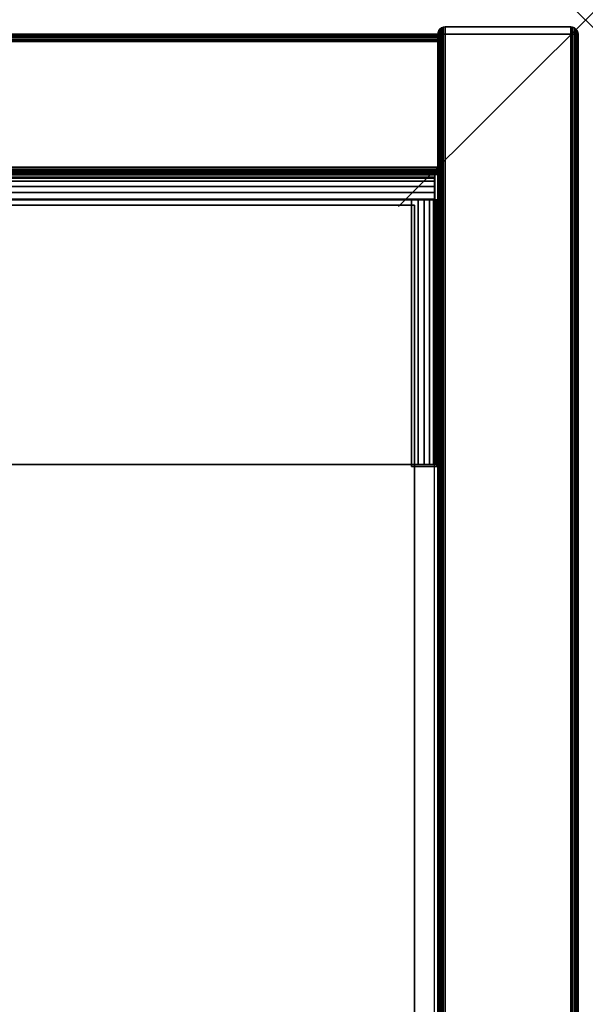
# Model space of a CAD drawing. Units: inches. Extents: x -0.2 to 36, y -21.1 to 0.
# Drawn here: x 33 to 36, y -5.3 to 0 of the extents above; entities that cross this region are included whole.
import ezdxf

# ---------------------------------------------------------------- set-up
doc = ezdxf.new("R2010")
doc.units = ezdxf.units.IN
doc.header["$MEASUREMENT"] = 0
doc.header["$PDMODE"] = 3
doc.header["$PDSIZE"] = 1
for name, color, linetype in [('A-FURN-3-NODE', 7, 'Continuous'), ('A-FURN-3-STOR-LWR-HRDWR-RAIL', 253, 'Continuous'), ('A-FURN-3-STOR-LWR-WD-BCKPNL-CORE', 255, 'Continuous'), ('A-FURN-3-STOR-LWR-WD-BCKPNL-EDGE-HORZ', 255, 'Continuous'), ('A-FURN-3-STOR-LWR-WD-BCKPNL-SRFC-VERT', 255, 'Continuous'), ('A-FURN-3-STOR-LWR-WD-BTTM-SRFC-HORZ', 255, 'Continuous'), ('A-FURN-3-STOR-LWR-WD-SDPNL-CORE', 33, 'Continuous'), ('A-FURN-3-STOR-LWR-WD-SDPNL-EDGE-HORZ', 255, 'Continuous'), ('A-FURN-3-STOR-LWR-WD-SDPNL-EDGE-VERT', 255, 'Continuous'), ('A-FURN-3-STOR-LWR-WD-SDPNL-SRFC-VERT', 255, 'Continuous'), ('A-FURN-3-STOR-LWR-WD-SHLF-CORE', 33, 'Continuous'), ('A-FURN-3-STOR-LWR-WD-SHLF-SRFC-HORZ', 255, 'Continuous')]:
    doc.layers.add(name, color=color, linetype=linetype)

msp = doc.modelspace()

# ---------------------------------------------------------------- linework, layer by layer
at = {"layer": 'A-FURN-3-NODE'}
msp.add_point((36, 0), dxfattribs=at)
at = {"layer": 'A-FURN-3-STOR-LWR-HRDWR-RAIL'}
for points in [[(0.8045, -0.9595, 27.1762), (0.8045, -0.825, 27.1762), (35.1955, -0.825, 27.1762), (35.1955, -0.9595, 27.1762)], [(35.1955, -0.825, 27.7917), (35.1955, -0.825, 27.1762), (0.8045, -0.825, 27.1762), (0.8045, -0.825, 27.7917)], [(0.9295, -0.9645, 27.9262), (0.9295, -2.3805, 27.9262), (35.0705, -2.3805, 27.9262), (35.0705, -0.9645, 27.9262)], [(0.9295, -2.3805, 27.7917), (0.9295, -0.9645, 27.7917), (35.0705, -0.9645, 27.7917), (35.0705, -2.3805, 27.7917)], [(35.1955, -0.9595, 27.9262), (35.0705, -0.9595, 27.9262), (35.0705, -0.9595, 27.7917), (35.1955, -0.9595, 27.7867)], [(35.0705, -0.9645, 27.7917), (35.0705, -0.9595, 27.7917), (35.0705, -0.9595, 27.9262), (35.0705, -0.9645, 27.9262)], [(35.205, -0.9645, 27.1762), (35.0705, -0.9645, 27.1762), (35.0705, -0.9645, 27.7917), (35.205, -0.9645, 27.7917)], [(35.0705, -0.9645, 27.1762), (35.205, -0.9645, 27.1762), (35.205, -2.39, 27.1762), (35.0705, -2.39, 27.1762)], [(35.0705, -2.39, 27.1762), (35.0705, -2.3805, 27.7917), (35.0705, -0.9645, 27.7917), (35.0705, -0.9645, 27.1762)], [(35.205, -2.3805, 27.7917), (35.205, -2.39, 27.1762), (35.205, -0.9645, 27.1762), (35.205, -0.9645, 27.7917)]]:
    msp.add_3dface(points, dxfattribs=at)
for points, invisible_edges in [([(35.1955, -0.9595, 27.1762), (35.1955, -0.825, 27.1762), (35.1955, -0.825, 27.7917), (35.1955, -0.9595, 27.7867)], 4), ([(35.1955, -0.825, 27.7917), (35.1955, -0.8296, 27.8265), (35.1955, -0.843, 27.859), (35.1955, -0.9595, 27.7867)], 12), ([(35.1955, -0.843, 27.859), (35.1955, -0.8644, 27.8868), (35.1955, -0.8922, 27.9082), (35.1955, -0.9595, 27.7867)], 12), ([(35.1955, -0.8922, 27.9082), (35.1955, -0.9247, 27.9216), (35.1955, -0.9595, 27.9262), (35.1955, -0.9595, 27.7867)], 8), ([(0.9295, -0.9595, 27.7917), (0.8045, -0.9595, 27.7867), (0.8045, -0.9595, 27.1762), (35.1955, -0.9595, 27.1762)], 8), ([(35.1955, -0.9595, 27.1762), (35.1955, -0.9595, 27.7867), (35.0705, -0.9595, 27.7917), (0.9295, -0.9595, 27.7917)], 8), ([(35.187, -0.9645, 27.859), (35.2004, -0.9645, 27.8265), (35.205, -0.9645, 27.7917), (35.0705, -0.9645, 27.7917)], 8), ([(35.1377, -0.9645, 27.9082), (35.1656, -0.9645, 27.8868), (35.187, -0.9645, 27.859), (35.0705, -0.9645, 27.7867)], 12), ([(35.0705, -0.9645, 27.9262), (35.1053, -0.9645, 27.9216), (35.1377, -0.9645, 27.9082), (35.0705, -0.9645, 27.7917)], 4), ([(35.0705, -2.3805, 27.7917), (35.1377, -2.3805, 27.9082), (35.1053, -2.3805, 27.9216), (0.9295, -2.3805, 27.7917)], 5), ([(0.9295, -2.3805, 27.7917), (35.1053, -2.3805, 27.9216), (35.0705, -2.3805, 27.9262), (0.9295, -2.3805, 27.9262)], 9), ([(35.0705, -2.3805, 27.7917), (35.0705, -2.39, 27.1762), (35.205, -2.39, 27.1762), (35.205, -2.3805, 27.7917)], 8), ([(35.0705, -2.3805, 27.7917), (35.205, -2.3805, 27.7917), (35.2004, -2.3805, 27.8265), (35.187, -2.3805, 27.859)], 9), ([(35.0705, -2.3805, 27.7917), (35.187, -2.3805, 27.859), (35.1656, -2.3805, 27.8868), (35.1377, -2.3805, 27.9082)], 9)]:
    msp.add_3dface(points, dxfattribs=dict(at, invisible_edges=invisible_edges))
at = {"layer": 'A-FURN-3-STOR-LWR-WD-BCKPNL-CORE'}
msp.add_3dface([(0.789, -0.078, 28), (0.789, -0.828, 28), (35.211, -0.828, 28), (35.211, -0.078, 28)], dxfattribs=at)
at = {"layer": 'A-FURN-3-STOR-LWR-WD-BCKPNL-SRFC-VERT'}
for points in [[(35.211, -0.078, 28), (35.211, -0.078, 0.539), (0.789, -0.078, 0.539), (0.789, -0.078, 28)], [(0.789, -0.828, 28), (0.789, -0.828, 0.539), (35.211, -0.828, 0.539), (35.211, -0.828, 28)]]:
    msp.add_3dface(points, dxfattribs=at)
at = {"layer": 'A-FURN-3-STOR-LWR-WD-BTTM-SRFC-HORZ'}
for points in [[(0.789, -0.828, 5.527), (0.789, -18.9297, 5.527), (35.211, -18.9297, 5.527), (35.211, -0.828, 5.527)], [(0.809, -17.198, 2.777), (0.809, -0.848, 2.777), (35.191, -0.848, 2.777), (35.191, -17.198, 2.777)]]:
    msp.add_3dface(points, dxfattribs=at)
at = {"layer": 'A-FURN-3-STOR-LWR-WD-SDPNL-CORE'}
msp.add_3dface([(35.211, -18.9687, 28), (35.961, -18.9687, 28), (35.961, -0.078, 28), (35.211, -0.078, 28)], dxfattribs=at)
at = {"layer": 'A-FURN-3-STOR-LWR-WD-SDPNL-EDGE-VERT'}
for points, invisible_edges in [([(35.9558, -0.0585, 28), (35.9496, -0.0504, 28), (35.2224, -0.0504, 28), (35.2162, -0.0585, 28)], 10), ([(35.2305, -0.0442, 28), (35.2224, -0.0504, 28), (35.9496, -0.0504, 28), (35.9415, -0.0442, 28)], 10), ([(35.9415, -0.0442, 28), (35.9321, -0.0403, 28), (35.2399, -0.0403, 28), (35.2305, -0.0442, 28)], 10), ([(35.25, -0.039, 28), (35.2399, -0.0403, 28), (35.9321, -0.0403, 28), (35.922, -0.039, 28)], 2), ([(35.961, -0.078, 28), (35.9597, -0.0679, 28), (35.2123, -0.0679, 28), (35.211, -0.078, 28)], 2), ([(35.2162, -0.0585, 28), (35.2123, -0.0679, 28), (35.9597, -0.0679, 28), (35.9558, -0.0585, 28)], 10)]:
    msp.add_3dface(points, dxfattribs=dict(at, invisible_edges=invisible_edges))
at = {"layer": 'A-FURN-3-STOR-LWR-WD-SDPNL-SRFC-VERT'}
for points, invisible_edges in [([(35.211, -0.078, 28), (35.211, -0.078, 0.539), (35.211, -17.968, 0.539), (35.211, -17.968, 4.027)], 8), ([(35.211, -18.468, 4.527), (35.211, -18.9687, 4.527), (35.211, -18.9687, 28), (35.211, -0.078, 28)], 8), ([(35.211, -0.078, 28), (35.211, -0.078, 28), (35.211, -18.3705, 4.5174), (35.211, -18.468, 4.527)], 10), ([(35.211, -18.2767, 4.4889), (35.211, -18.2767, 4.4889), (35.211, -18.3705, 4.5174), (35.211, -0.078, 28)], 12), ([(35.211, -0.078, 28), (35.211, -0.078, 28), (35.211, -18.1902, 4.4427), (35.211, -18.2767, 4.4889)], 10), ([(35.211, -18.1144, 4.3806), (35.211, -18.1144, 4.3806), (35.211, -18.1902, 4.4427), (35.211, -0.078, 28)], 12), ([(35.211, -18.0523, 4.3048), (35.211, -18.0523, 4.3048), (35.211, -18.1144, 4.3806), (35.211, -0.078, 28)], 12), ([(35.211, -18.0061, 4.2183), (35.211, -18.0061, 4.2183), (35.211, -18.0523, 4.3048), (35.211, -0.078, 28)], 12), ([(35.211, -0.078, 28), (35.211, -0.078, 28), (35.211, -17.9776, 4.1245), (35.211, -18.0061, 4.2183)], 10), ([(35.211, -17.968, 4.027), (35.211, -17.968, 4.027), (35.211, -17.9776, 4.1245), (35.211, -0.078, 28)], 12), ([(35.961, -17.968, 0.539), (35.961, -0.078, 0.539), (35.961, -0.078, 28), (35.961, -17.968, 4.027)], 4), ([(35.961, -18.9687, 28), (35.961, -18.9687, 4.527), (35.961, -18.468, 4.527), (35.961, -0.078, 28)], 4), ([(35.961, -18.3705, 4.5174), (35.961, -0.078, 28), (35.961, -0.078, 28), (35.961, -18.468, 4.527)], 5), ([(35.961, -18.3705, 4.5174), (35.961, -18.2767, 4.4889), (35.961, -18.2767, 4.4889), (35.961, -0.078, 28)], 12), ([(35.961, -18.1902, 4.4427), (35.961, -0.078, 28), (35.961, -0.078, 28), (35.961, -18.2767, 4.4889)], 5), ([(35.961, -18.1902, 4.4427), (35.961, -18.1144, 4.3806), (35.961, -18.1144, 4.3806), (35.961, -0.078, 28)], 12), ([(35.961, -18.1144, 4.3806), (35.961, -18.0523, 4.3048), (35.961, -18.0523, 4.3048), (35.961, -0.078, 28)], 12), ([(35.961, -18.0523, 4.3048), (35.961, -18.0061, 4.2183), (35.961, -18.0061, 4.2183), (35.961, -0.078, 28)], 12), ([(35.961, -17.9776, 4.1245), (35.961, -0.078, 28), (35.961, -0.078, 28), (35.961, -18.0061, 4.2183)], 5), ([(35.961, -17.9776, 4.1245), (35.961, -17.968, 4.027), (35.961, -17.968, 4.027), (35.961, -0.078, 28)], 12)]:
    msp.add_3dface(points, dxfattribs=dict(at, invisible_edges=invisible_edges))
at = {"layer": 'A-FURN-3-STOR-LWR-WD-SHLF-CORE'}
for points in [[(0.914, -0.992, 17.268), (0.914, -0.992, 18.018), (35.086, -0.992, 18.018), (35.086, -0.992, 17.268)], [(35.086, -0.992, 17.268), (35.086, -0.992, 18.018), (35.086, -18.218, 18.018), (35.086, -18.218, 17.268)]]:
    msp.add_3dface(points, dxfattribs=at)
at = {"layer": 'A-FURN-3-STOR-LWR-WD-SHLF-SRFC-HORZ'}
for points in [[(0.914, -18.218, 18.018), (35.086, -18.218, 18.018), (35.086, -0.992, 18.018), (0.914, -0.992, 18.018)], [(0.914, -0.992, 17.268), (35.086, -0.992, 17.268), (35.086, -18.218, 17.268), (0.914, -18.218, 17.268)]]:
    msp.add_3dface(points, dxfattribs=at)

# ---------------------------------------------------------------- meshes
at = {"layer": 'A-FURN-3-STOR-LWR-HRDWR-RAIL'}
mesh = msp.add_polymesh((2, 7), dxfattribs=at)
for k, corner in enumerate([(35.1955, -0.9595, 27.9262), (35.1955, -0.9247, 27.9216), (35.1955, -0.8922, 27.9082), (35.1955, -0.8644, 27.8868), (35.1955, -0.843, 27.859), (35.1955, -0.8296, 27.8265), (35.1955, -0.825, 27.7917), (0.8045, -0.9595, 27.9262), (0.8045, -0.9247, 27.9216), (0.8045, -0.8922, 27.9082), (0.8045, -0.8644, 27.8868), (0.8045, -0.843, 27.859), (0.8045, -0.8296, 27.8265), (0.8045, -0.825, 27.7917)]):
    mesh.set_mesh_vertex(divmod(k, 7), corner)
mesh = msp.add_polymesh((2, 7), dxfattribs=at)
for k, corner in enumerate([(35.205, -0.9645, 27.7917), (35.2004, -0.9645, 27.8265), (35.187, -0.9645, 27.859), (35.1656, -0.9645, 27.8868), (35.1377, -0.9645, 27.9082), (35.1053, -0.9645, 27.9216), (35.0705, -0.9645, 27.9262), (35.205, -2.3805, 27.7917), (35.2004, -2.3805, 27.8265), (35.187, -2.3805, 27.859), (35.1656, -2.3805, 27.8868), (35.1377, -2.3805, 27.9082), (35.1053, -2.3805, 27.9216), (35.0705, -2.3805, 27.9262)]):
    mesh.set_mesh_vertex(divmod(k, 7), corner)
at = {"layer": 'A-FURN-3-STOR-LWR-WD-BCKPNL-EDGE-HORZ'}
mesh = msp.add_polymesh((2, 14), dxfattribs=at)
for k, corner in enumerate([(0.789, -0.828, 0.539), (0.789, -0.8267, 0.5289), (0.789, -0.8228, 0.5195), (0.789, -0.8166, 0.5114), (0.789, -0.8085, 0.5052), (0.789, -0.7991, 0.5013), (0.789, -0.789, 0.5), (0.789, -0.117, 0.5), (0.789, -0.1069, 0.5013), (0.789, -0.0975, 0.5052), (0.789, -0.0894, 0.5114), (0.789, -0.0832, 0.5195), (0.789, -0.0793, 0.5289), (0.789, -0.078, 0.539), (35.211, -0.828, 0.539), (35.211, -0.8267, 0.5289), (35.211, -0.8228, 0.5195), (35.211, -0.8166, 0.5114), (35.211, -0.8085, 0.5052), (35.211, -0.7991, 0.5013), (35.211, -0.789, 0.5), (35.211, -0.117, 0.5), (35.211, -0.1069, 0.5013), (35.211, -0.0975, 0.5052), (35.211, -0.0894, 0.5114), (35.211, -0.0832, 0.5195), (35.211, -0.0793, 0.5289), (35.211, -0.078, 0.539)]):
    mesh.set_mesh_vertex(divmod(k, 14), corner)
at = {"layer": 'A-FURN-3-STOR-LWR-WD-SDPNL-EDGE-HORZ'}
mesh = msp.add_polymesh((2, 14), dxfattribs=at)
for k, corner in enumerate([(35.961, -17.968, 0.539), (35.9597, -17.9781, 0.5289), (35.9558, -17.9875, 0.5195), (35.9496, -17.9956, 0.5114), (35.9415, -18.0018, 0.5052), (35.9321, -18.0057, 0.5013), (35.922, -18.007, 0.5), (35.25, -18.007, 0.5), (35.2399, -18.0057, 0.5013), (35.2305, -18.0018, 0.5052), (35.2224, -17.9956, 0.5114), (35.2162, -17.9875, 0.5195), (35.2123, -17.9781, 0.5289), (35.211, -17.968, 0.539), (35.961, -0.078, 0.539), (35.9597, -0.0679, 0.5289), (35.9558, -0.0585, 0.5195), (35.9496, -0.0504, 0.5114), (35.9415, -0.0442, 0.5052), (35.9321, -0.0403, 0.5013), (35.922, -0.039, 0.5), (35.25, -0.039, 0.5), (35.2399, -0.0403, 0.5013), (35.2305, -0.0442, 0.5052), (35.2224, -0.0504, 0.5114), (35.2162, -0.0585, 0.5195), (35.2123, -0.0679, 0.5289), (35.211, -0.078, 0.539)]):
    mesh.set_mesh_vertex(divmod(k, 14), corner)
at = {"layer": 'A-FURN-3-STOR-LWR-WD-SDPNL-EDGE-VERT'}
mesh = msp.add_polymesh((2, 14), dxfattribs=at)
for k, corner in enumerate([(35.961, -0.078, 0.539), (35.9597, -0.0679, 0.5289), (35.9558, -0.0585, 0.5195), (35.9496, -0.0504, 0.5114), (35.9415, -0.0442, 0.5052), (35.9321, -0.0403, 0.5013), (35.922, -0.039, 0.5), (35.25, -0.039, 0.5), (35.2399, -0.0403, 0.5013), (35.2305, -0.0442, 0.5052), (35.2224, -0.0504, 0.5114), (35.2162, -0.0585, 0.5195), (35.2123, -0.0679, 0.5289), (35.211, -0.078, 0.539), (35.961, -0.078, 28), (35.9597, -0.0679, 28), (35.9558, -0.0585, 28), (35.9496, -0.0504, 28), (35.9415, -0.0442, 28), (35.9321, -0.0403, 28), (35.922, -0.039, 28), (35.25, -0.039, 28), (35.2399, -0.0403, 28), (35.2305, -0.0442, 28), (35.2224, -0.0504, 28), (35.2162, -0.0585, 28), (35.2123, -0.0679, 28), (35.211, -0.078, 28)]):
    mesh.set_mesh_vertex(divmod(k, 14), corner)

doc.saveas('drawing.dxf')
